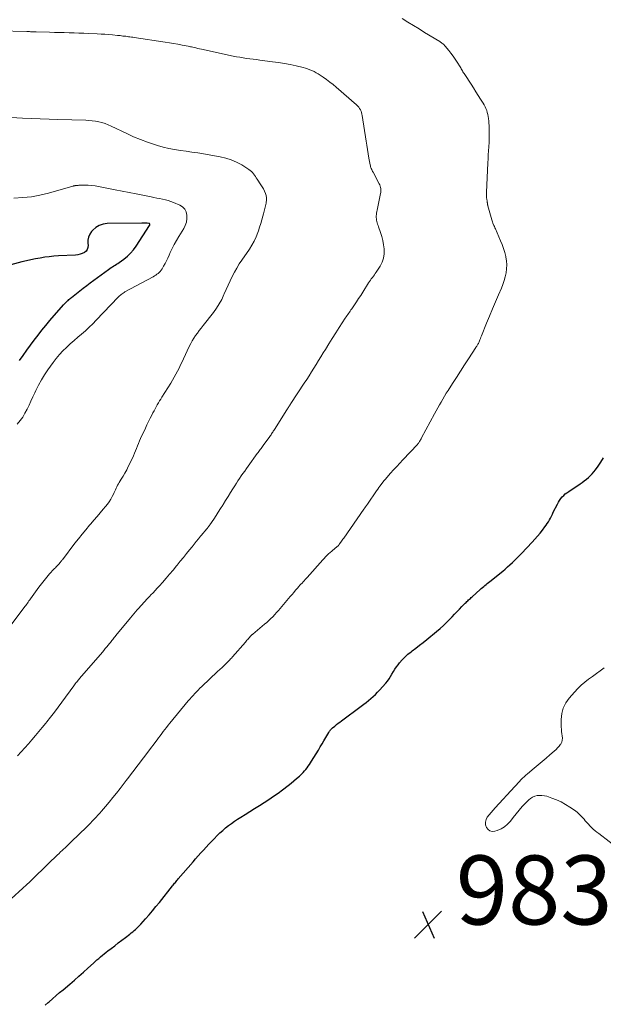
# Model space of a CAD drawing. Units: feet. Extents: x 1990000 to 1995039, y 600000 to 603937.
# Drawn here: x 1991748 to 1991917, y 600380 to 600665 of the extents above; entities that cross this region are included whole.
import ezdxf

# ---------------------------------------------------------------- set-up
doc = ezdxf.new("R2010")
doc.units = ezdxf.units.FT
doc.header["$LTSCALE"] = 100
doc.header["$MEASUREMENT"] = 0
for name, color, linetype, lineweight in [('CONTOUR INDEX', 32, 'Continuous', 25), ('CONTOUR INTERMEDIATE', 40, 'Continuous', 15), ('SPOT ELEVATION', 7, 'Continuous', 15)]:
    doc.layers.add(name, color=color, linetype=linetype, lineweight=lineweight)
doc.styles.add('slant', font='romans.shx', dxfattribs={"oblique": 14.999978})

# ---------------------------------------------------------------- blocks, each defined once
blk = doc.blocks.new('SPOT')
at = {"layer": 'SPOT ELEVATION', "lineweight": 25}
for p, q in [((-3.95, -3.95), (3.86, 3.85)), ((-1.67, 3.81), (1.74, -3.97))]:
    blk.add_line(p, q, dxfattribs=at)

msp = doc.modelspace()

# ---------------------------------------------------------------- linework, layer by layer
at = {"layer": 'CONTOUR INDEX', "flags": 128}
for points, elevation in [([(1991748.13, 600566.6), (1991749.2, 600568.08), (1991750.27, 600569.55), (1991751.34, 600571.02), (1991752.42, 600572.48), (1991753.52, 600573.93), (1991754.65, 600575.36), (1991755.8, 600576.76), (1991756.97, 600578.15), (1991760.9, 600582.68), (1991761.18, 600582.99), (1991761.47, 600583.3), (1991761.76, 600583.59), (1991762.06, 600583.88), (1991762.19, 600584), (1991762.44, 600584.22), (1991762.69, 600584.44), (1991762.94, 600584.66), (1991763.2, 600584.87), (1991764.64, 600586.01), (1991765.63, 600586.78), (1991766.62, 600587.54), (1991767.62, 600588.3), (1991768.63, 600589.05), (1991773.95, 600592.97), (1991774.33, 600593.24), (1991774.71, 600593.5), (1991775.1, 600593.74), (1991775.5, 600593.98), (1991775.9, 600594.22), (1991776.29, 600594.47), (1991776.67, 600594.73), (1991777.05, 600594.99), (1991778.4, 600595.99), (1991779.4, 600596.8), (1991780.33, 600597.69), (1991781.16, 600598.67), (1991781.92, 600599.71), (1991785.82, 600605.7), (1991785.86, 600605.77), (1991785.89, 600605.84), (1991785.91, 600605.92), (1991785.93, 600605.99), (1991785.95, 600606.11), (1991785.95, 600606.13), (1991785.95, 600606.14), (1991785.88, 600606.22), (1991785.85, 600606.23), (1991785.83, 600606.24), (1991785.81, 600606.24), (1991785.1, 600606.34), (1991784.73, 600606.38), (1991784.35, 600606.41), (1991783.97, 600606.42), (1991783.6, 600606.42), (1991773.55, 600606.26), (1991772.37, 600606.09), (1991771.26, 600605.74), (1991770.27, 600605.13), (1991769.37, 600604.34), (1991769, 600603.93), (1991768.47, 600603.16), (1991768.1, 600602.34), (1991767.94, 600601.46), (1991767.93, 600600.53), (1991768, 600599.98), (1991767.96, 600599.35), (1991767.79, 600598.78), (1991767.44, 600598.31), (1991766.95, 600597.91), (1991766.33, 600597.61), (1991765.69, 600597.38), (1991765.02, 600597.23), (1991764.34, 600597.15), (1991759.45, 600596.89), (1991758.1, 600596.79), (1991756.76, 600596.67), (1991755.43, 600596.49), (1991754.1, 600596.28), (1991752.77, 600596.02), (1991751.45, 600595.75), (1991750.14, 600595.45), (1991748.83, 600595.13), (1991743.45, 600593.74)], 960), ([(1991755.56, 600379.9), (1991756.45, 600380.67), (1991756.7, 600380.89), (1991757.71, 600381.77), (1991758.72, 600382.65), (1991759.74, 600383.52), (1991760.76, 600384.38), (1991762.7, 600386), (1991764.03, 600387.14), (1991765.36, 600388.29), (1991766.67, 600389.45), (1991767.98, 600390.63), (1991769.54, 600392.06), (1991770.05, 600392.53), (1991770.57, 600392.99), (1991771.09, 600393.45), (1991771.61, 600393.9), (1991772.14, 600394.35), (1991772.68, 600394.78), (1991773.22, 600395.21), (1991773.77, 600395.63), (1991774.72, 600396.35), (1991775.75, 600397.12), (1991776.77, 600397.9), (1991777.79, 600398.68), (1991778.81, 600399.46), (1991780.11, 600400.46), (1991780.53, 600400.8), (1991780.94, 600401.13), (1991781.35, 600401.48), (1991781.76, 600401.83), (1991782.16, 600402.19), (1991782.54, 600402.56), (1991782.91, 600402.94), (1991783.28, 600403.34), (1991784.65, 600404.87), (1991785.68, 600406.05), (1991786.69, 600407.24), (1991787.69, 600408.45), (1991788.68, 600409.66), (1991792.47, 600414.43), (1991792.68, 600414.69), (1991792.88, 600414.94), (1991793.09, 600415.2), (1991793.3, 600415.46), (1991793.51, 600415.71), (1991793.73, 600415.97), (1991793.94, 600416.22), (1991794.15, 600416.47), (1991798.43, 600421.45), (1991799.18, 600422.3), (1991799.92, 600423.15), (1991800.68, 600423.99), (1991801.44, 600424.83), (1991802.2, 600425.66), (1991802.98, 600426.48), (1991803.76, 600427.29), (1991804.55, 600428.1), (1991805.45, 600429.01), (1991806.23, 600429.77), (1991807.03, 600430.5), (1991807.85, 600431.21), (1991808.69, 600431.89), (1991809.56, 600432.55), (1991810.45, 600433.18), (1991811.35, 600433.78), (1991812.27, 600434.36), (1991813.49, 600435.1), (1991814.88, 600435.96), (1991816.27, 600436.82), (1991817.65, 600437.69), (1991819.03, 600438.57), (1991820.39, 600439.47), (1991821.75, 600440.39), (1991823.08, 600441.34), (1991824.39, 600442.3), (1991826, 600443.51), (1991826.84, 600444.16), (1991827.66, 600444.83), (1991828.45, 600445.53), (1991829.23, 600446.25), (1991829.92, 600446.91), (1991830.33, 600447.32), (1991830.73, 600447.75), (1991831.11, 600448.19), (1991831.47, 600448.64), (1991831.82, 600449.11), (1991832.15, 600449.59), (1991832.48, 600450.07), (1991832.79, 600450.56), (1991834.74, 600453.76), (1991835.28, 600454.67), (1991835.83, 600455.58), (1991836.37, 600456.49), (1991836.9, 600457.41), (1991837.74, 600458.85), (1991837.86, 600459.04), (1991837.98, 600459.23), (1991838.12, 600459.42), (1991838.25, 600459.6), (1991838.4, 600459.77), (1991838.56, 600459.93), (1991838.72, 600460.09), (1991838.89, 600460.24), (1991839.5, 600460.74), (1991839.99, 600461.14), (1991840.48, 600461.52), (1991840.97, 600461.9), (1991841.47, 600462.28), (1991847.19, 600466.52), (1991847.89, 600467.06), (1991848.59, 600467.59), (1991849.28, 600468.14), (1991849.97, 600468.7), (1991850.64, 600469.27), (1991851.29, 600469.87), (1991851.9, 600470.5), (1991852.5, 600471.15), (1991854.26, 600473.15), (1991854.77, 600473.77), (1991855.25, 600474.42), (1991855.68, 600475.1), (1991856.08, 600475.8), (1991856.48, 600476.5), (1991856.9, 600477.19), (1991857.36, 600477.85), (1991857.85, 600478.49), (1991858.3, 600479.04), (1991859.06, 600479.91), (1991859.86, 600480.74), (1991860.71, 600481.52), (1991861.61, 600482.25), (1991861.91, 600482.47), (1991862.98, 600483.29), (1991864.04, 600484.12), (1991865.1, 600484.96), (1991866.15, 600485.8), (1991869, 600488.13), (1991870, 600488.98), (1991870.97, 600489.84), (1991871.92, 600490.74), (1991872.84, 600491.67), (1991873.5, 600492.36), (1991874.21, 600493.1), (1991874.92, 600493.84), (1991875.64, 600494.57), (1991876.36, 600495.31), (1991877.31, 600496.29), (1991877.55, 600496.53), (1991877.8, 600496.78), (1991878.05, 600497.01), (1991878.3, 600497.25), (1991878.56, 600497.48), (1991878.81, 600497.71), (1991879.07, 600497.94), (1991879.33, 600498.17), (1991881.63, 600500.24), (1991881.97, 600500.54), (1991882.32, 600500.84), (1991882.66, 600501.13), (1991883.01, 600501.43), (1991883.36, 600501.72), (1991883.71, 600502.01), (1991884.06, 600502.29), (1991884.41, 600502.58), (1991888.16, 600505.62), (1991888.88, 600506.21), (1991889.59, 600506.82), (1991890.28, 600507.44), (1991890.96, 600508.07), (1991891.63, 600508.72), (1991892.3, 600509.37), (1991892.95, 600510.04), (1991893.59, 600510.71), (1991896.67, 600513.98), (1991897.46, 600514.84), (1991898.23, 600515.71), (1991898.98, 600516.61), (1991899.71, 600517.51), (1991900.39, 600518.38), (1991900.75, 600518.87), (1991901.1, 600519.38), (1991901.42, 600519.9), (1991901.72, 600520.44), (1991902.01, 600520.98), (1991902.29, 600521.53), (1991902.57, 600522.08), (1991902.84, 600522.63), (1991904.02, 600525.03), (1991904.32, 600525.58), (1991904.64, 600526.1), (1991905.01, 600526.6), (1991905.41, 600527.07), (1991905.84, 600527.52), (1991906.3, 600527.94), (1991906.79, 600528.32), (1991907.29, 600528.68), (1991910.58, 600530.86), (1991911.21, 600531.29), (1991911.82, 600531.75), (1991912.42, 600532.22), (1991913, 600532.72), (1991913.55, 600533.24), (1991914.08, 600533.79), (1991914.58, 600534.37), (1991915.05, 600534.97), (1991915.82, 600536.03), (1991916.63, 600537.2), (1991917.39, 600538.39)], 980)]:
    msp.add_lwpolyline(points, dxfattribs=dict(at, elevation=elevation))
at = {"layer": 'CONTOUR INTERMEDIATE', "flags": 128}
for points, elevation in [([(1991745.71, 600410.67), (1991749.1, 600413.75), (1991750.13, 600414.7), (1991751.16, 600415.66), (1991752.17, 600416.63), (1991753.17, 600417.61), (1991753.67, 600418.1), (1991754.42, 600418.84), (1991755.16, 600419.58), (1991755.91, 600420.31), (1991756.66, 600421.05), (1991757.42, 600421.78), (1991758.18, 600422.5), (1991758.94, 600423.22), (1991759.71, 600423.94), (1991759.86, 600424.08), (1991760.71, 600424.86), (1991761.55, 600425.65), (1991762.38, 600426.44), (1991763.21, 600427.25), (1991767.54, 600431.47), (1991768.1, 600432.03), (1991768.66, 600432.59), (1991769.22, 600433.16), (1991769.77, 600433.73), (1991770.31, 600434.31), (1991770.85, 600434.9), (1991771.38, 600435.5), (1991771.9, 600436.1), (1991773.04, 600437.45), (1991774.12, 600438.73), (1991775.18, 600440.03), (1991776.23, 600441.34), (1991777.26, 600442.67), (1991779.01, 600444.94), (1991779.79, 600445.95), (1991780.56, 600446.96), (1991781.34, 600447.97), (1991782.13, 600448.98), (1991782.91, 600449.99), (1991783.68, 600451), (1991784.45, 600452.02), (1991785.22, 600453.04), (1991787.99, 600456.72), (1991788.44, 600457.33), (1991788.89, 600457.93), (1991789.35, 600458.54), (1991789.8, 600459.15), (1991790.26, 600459.75), (1991790.72, 600460.35), (1991791.19, 600460.94), (1991791.67, 600461.53), (1991797.02, 600467.99), (1991797.48, 600468.54), (1991797.95, 600469.08), (1991798.44, 600469.61), (1991798.92, 600470.14), (1991799.42, 600470.65), (1991799.93, 600471.16), (1991800.44, 600471.67), (1991800.96, 600472.16), (1991805.56, 600476.49), (1991806.2, 600477.09), (1991806.83, 600477.69), (1991807.45, 600478.3), (1991808.08, 600478.91), (1991808.76, 600479.58), (1991809.04, 600479.86), (1991809.31, 600480.15), (1991809.57, 600480.43), (1991809.83, 600480.73), (1991813.62, 600485.07), (1991813.84, 600485.32), (1991814.06, 600485.57), (1991814.28, 600485.82), (1991814.49, 600486.08), (1991814.77, 600486.41), (1991814.85, 600486.5), (1991814.92, 600486.58), (1991815, 600486.67), (1991815.08, 600486.75), (1991815.16, 600486.84), (1991815.24, 600486.92), (1991815.33, 600487), (1991815.41, 600487.07), (1991815.5, 600487.15), (1991815.58, 600487.22), (1991815.67, 600487.29), (1991815.76, 600487.37), (1991819.16, 600490.21), (1991819.77, 600490.74), (1991820.38, 600491.28), (1991820.96, 600491.84), (1991821.54, 600492.41), (1991822.1, 600492.99), (1991822.65, 600493.59), (1991823.19, 600494.19), (1991823.71, 600494.81), (1991826.6, 600498.23), (1991827.11, 600498.84), (1991827.63, 600499.44), (1991828.14, 600500.04), (1991828.67, 600500.64), (1991829.12, 600501.16), (1991829.42, 600501.49), (1991829.71, 600501.82), (1991830.01, 600502.16), (1991830.31, 600502.49), (1991830.61, 600502.82), (1991830.91, 600503.15), (1991831.21, 600503.47), (1991831.51, 600503.8), (1991836.08, 600508.83), (1991836.16, 600508.92), (1991836.25, 600509.02), (1991836.33, 600509.12), (1991836.41, 600509.21), (1991836.49, 600509.31), (1991836.58, 600509.41), (1991836.66, 600509.51), (1991836.74, 600509.61), (1991836.94, 600509.83), (1991837.12, 600510.04), (1991837.32, 600510.24), (1991837.51, 600510.43), (1991837.72, 600510.61), (1991838.63, 600511.41), (1991838.96, 600511.7), (1991839.3, 600511.99), (1991839.63, 600512.28), (1991839.97, 600512.57), (1991840.54, 600513.06), (1991840.59, 600513.11), (1991840.64, 600513.16), (1991840.69, 600513.2), (1991840.74, 600513.25), (1991840.78, 600513.31), (1991840.82, 600513.36), (1991840.86, 600513.41), (1991840.9, 600513.47), (1991841.24, 600513.97), (1991841.45, 600514.28), (1991841.66, 600514.58), (1991841.88, 600514.89), (1991842.09, 600515.19), (1991847.91, 600523.51), (1991848.17, 600523.89), (1991848.44, 600524.26), (1991848.7, 600524.64), (1991848.96, 600525.02), (1991851.64, 600528.89), (1991851.95, 600529.34), (1991852.27, 600529.79), (1991852.6, 600530.23), (1991852.92, 600530.67), (1991853.44, 600531.36), (1991853.51, 600531.45), (1991853.59, 600531.55), (1991853.66, 600531.64), (1991853.74, 600531.74), (1991853.82, 600531.83), (1991853.9, 600531.92), (1991853.98, 600532.02), (1991854.06, 600532.11), (1991855.66, 600533.93), (1991856.54, 600534.93), (1991857.44, 600535.92), (1991858.35, 600536.9), (1991859.26, 600537.88), (1991863.45, 600542.29), (1991863.51, 600542.34), (1991863.56, 600542.4), (1991863.61, 600542.46), (1991863.66, 600542.52), (1991863.7, 600542.58), (1991863.75, 600542.65), (1991863.79, 600542.71), (1991863.83, 600542.78), (1991864.06, 600543.15), (1991864.21, 600543.4), (1991864.36, 600543.65), (1991864.5, 600543.91), (1991864.64, 600544.17), (1991868.43, 600551.16), (1991868.89, 600552.02), (1991869.37, 600552.88), (1991869.84, 600553.73), (1991870.33, 600554.58), (1991870.82, 600555.42), (1991871.32, 600556.26), (1991871.82, 600557.1), (1991872.34, 600557.93), (1991873.58, 600559.9), (1991874.73, 600561.71), (1991875.89, 600563.52), (1991877.06, 600565.31), (1991878.24, 600567.11), (1991880.39, 600570.34), (1991880.52, 600570.53), (1991880.64, 600570.73), (1991880.77, 600570.94), (1991880.89, 600571.14), (1991881, 600571.35), (1991881.11, 600571.55), (1991881.21, 600571.77), (1991881.3, 600571.98), (1991881.42, 600572.26), (1991881.57, 600572.62), (1991881.72, 600572.98), (1991881.86, 600573.34), (1991882.01, 600573.7), (1991883.5, 600577.42), (1991884.35, 600579.48), (1991885.2, 600581.54), (1991886.08, 600583.58), (1991886.97, 600585.62), (1991887.82, 600587.57), (1991888.25, 600588.65), (1991888.63, 600589.74), (1991888.93, 600590.86), (1991889.18, 600592), (1991889.31, 600593.14), (1991889.36, 600594.29), (1991889.27, 600595.43), (1991889.08, 600596.57), (1991889.06, 600596.68), (1991888.76, 600597.86), (1991888.42, 600599.02), (1991888.01, 600600.17), (1991887.55, 600601.3), (1991886.05, 600604.71), (1991885.9, 600605.04), (1991885.76, 600605.37), (1991885.61, 600605.71), (1991885.47, 600606.04), (1991885.44, 600606.12), (1991885.32, 600606.42), (1991885.21, 600606.72), (1991885.1, 600607.03), (1991885.01, 600607.33), (1991883.86, 600611.41), (1991883.82, 600611.55), (1991883.79, 600611.7), (1991883.77, 600611.85), (1991883.75, 600612), (1991883.74, 600612.09), (1991883.73, 600612.19), (1991883.72, 600612.3), (1991883.71, 600612.4), (1991883.7, 600612.51), (1991883.69, 600612.61), (1991883.67, 600612.72), (1991883.66, 600612.82), (1991883.64, 600612.93), (1991883.59, 600613.17), (1991883.55, 600613.4), (1991883.51, 600613.63), (1991883.48, 600613.85), (1991883.46, 600614.08), (1991883.45, 600614.15), (1991883.44, 600614.42), (1991883.43, 600614.68), (1991883.43, 600614.95), (1991883.43, 600615.21), (1991883.86, 600623.86), (1991883.92, 600625.02), (1991883.99, 600626.18), (1991884.06, 600627.34), (1991884.13, 600628.5), (1991884.14, 600628.56), (1991884.2, 600629.69), (1991884.24, 600630.82), (1991884.26, 600631.95), (1991884.25, 600633.08), (1991884.24, 600634.06), (1991884.22, 600634.7), (1991884.18, 600635.34), (1991884.13, 600635.97), (1991884.07, 600636.61), (1991884.06, 600636.69), (1991883.98, 600637.27), (1991883.86, 600637.86), (1991883.71, 600638.43), (1991883.53, 600639), (1991883.31, 600639.55), (1991883.07, 600640.1), (1991882.79, 600640.62), (1991882.49, 600641.14), (1991881.76, 600642.3), (1991881.08, 600643.38), (1991880.39, 600644.46), (1991879.69, 600645.54), (1991878.99, 600646.62), (1991877.17, 600649.41), (1991876.99, 600649.68), (1991876.82, 600649.96), (1991876.65, 600650.23), (1991876.49, 600650.51), (1991876.32, 600650.8), (1991876.16, 600651.07), (1991875.99, 600651.35), (1991875.82, 600651.63), (1991874.95, 600653.01), (1991874.38, 600653.89), (1991873.79, 600654.75), (1991873.16, 600655.59), (1991872.51, 600656.41), (1991871.5, 600657.63), (1991871.33, 600657.82), (1991871.16, 600658.01), (1991870.97, 600658.18), (1991870.77, 600658.35), (1991870.57, 600658.51), (1991870.36, 600658.66), (1991870.15, 600658.81), (1991869.93, 600658.95), (1991865.55, 600661.62), (1991863.93, 600662.62), (1991862.3, 600663.62), (1991860.68, 600664.63), (1991859.06, 600665.65)], 976), ([(1991747.57, 600452.11), (1991748.62, 600453.27), (1991749.66, 600454.43), (1991750.7, 600455.6), (1991751.72, 600456.77), (1991752.74, 600457.96), (1991753.74, 600459.15), (1991754.74, 600460.35), (1991755.72, 600461.56), (1991756.03, 600461.94), (1991757.15, 600463.35), (1991758.25, 600464.77), (1991759.34, 600466.21), (1991760.42, 600467.66), (1991763.89, 600472.38), (1991764.09, 600472.66), (1991764.3, 600472.93), (1991764.5, 600473.2), (1991764.71, 600473.47), (1991764.73, 600473.49), (1991764.93, 600473.74), (1991765.14, 600474), (1991765.35, 600474.25), (1991765.56, 600474.5), (1991772.14, 600482.13), (1991772.57, 600482.64), (1991773, 600483.15), (1991773.43, 600483.66), (1991773.85, 600484.17), (1991774.23, 600484.62), (1991774.46, 600484.91), (1991774.69, 600485.2), (1991774.92, 600485.49), (1991775.15, 600485.78), (1991775.38, 600486.07), (1991775.61, 600486.37), (1991775.84, 600486.65), (1991776.08, 600486.94), (1991780.29, 600492.07), (1991780.77, 600492.65), (1991781.25, 600493.22), (1991781.73, 600493.78), (1991782.22, 600494.35), (1991782.35, 600494.49), (1991782.78, 600494.98), (1991783.22, 600495.46), (1991783.65, 600495.94), (1991784.09, 600496.42), (1991784.53, 600496.9), (1991784.97, 600497.37), (1991785.41, 600497.84), (1991785.86, 600498.31), (1991786.21, 600498.69), (1991786.83, 600499.35), (1991787.45, 600500.01), (1991788.06, 600500.68), (1991788.67, 600501.35), (1991789.55, 600502.34), (1991790.59, 600503.52), (1991791.62, 600504.7), (1991792.64, 600505.9), (1991793.64, 600507.11), (1991793.84, 600507.34), (1991794.74, 600508.44), (1991795.64, 600509.55), (1991796.54, 600510.66), (1991797.43, 600511.77), (1991798.13, 600512.64), (1991798.75, 600513.41), (1991799.36, 600514.17), (1991799.98, 600514.93), (1991800.61, 600515.69), (1991801.51, 600516.78), (1991801.69, 600516.99), (1991801.86, 600517.2), (1991802.04, 600517.41), (1991802.22, 600517.62), (1991802.32, 600517.73), (1991802.44, 600517.88), (1991802.57, 600518.04), (1991802.69, 600518.19), (1991802.81, 600518.34), (1991802.93, 600518.5), (1991803.05, 600518.66), (1991803.16, 600518.82), (1991803.28, 600518.98), (1991804.41, 600520.66), (1991805.08, 600521.67), (1991805.74, 600522.68), (1991806.39, 600523.7), (1991807.03, 600524.73), (1991807.17, 600524.94), (1991807.87, 600526.08), (1991808.57, 600527.21), (1991809.28, 600528.34), (1991809.99, 600529.47), (1991810.52, 600530.31), (1991810.98, 600531.03), (1991811.45, 600531.75), (1991811.93, 600532.47), (1991812.41, 600533.18), (1991812.9, 600533.88), (1991813.39, 600534.59), (1991813.89, 600535.28), (1991814.39, 600535.98), (1991817.05, 600539.63), (1991817.27, 600539.93), (1991817.48, 600540.23), (1991817.7, 600540.53), (1991817.92, 600540.82), (1991818.13, 600541.12), (1991818.35, 600541.42), (1991818.56, 600541.72), (1991818.78, 600542.02), (1991820.67, 600544.63), (1991820.84, 600544.88), (1991821.02, 600545.12), (1991821.19, 600545.37), (1991821.36, 600545.61), (1991821.53, 600545.86), (1991821.69, 600546.11), (1991821.86, 600546.36), (1991822.02, 600546.62), (1991825.63, 600552.33), (1991825.78, 600552.56), (1991825.92, 600552.79), (1991826.07, 600553.02), (1991826.22, 600553.25), (1991826.36, 600553.48), (1991826.51, 600553.71), (1991826.66, 600553.94), (1991826.81, 600554.16), (1991830.66, 600560.03), (1991831.36, 600561.11), (1991832.06, 600562.2), (1991832.76, 600563.29), (1991833.45, 600564.38), (1991834.14, 600565.48), (1991834.83, 600566.58), (1991835.5, 600567.68), (1991836.18, 600568.78), (1991836.79, 600569.78), (1991837.77, 600571.39), (1991838.77, 600572.98), (1991839.78, 600574.57), (1991840.79, 600576.15), (1991842.55, 600578.87), (1991842.78, 600579.22), (1991843.01, 600579.57), (1991843.25, 600579.91), (1991843.49, 600580.25), (1991843.73, 600580.59), (1991843.97, 600580.93), (1991844.2, 600581.27), (1991844.44, 600581.61), (1991845.21, 600582.71), (1991845.82, 600583.61), (1991846.42, 600584.52), (1991847.01, 600585.43), (1991847.59, 600586.35), (1991849.28, 600589.1), (1991849.54, 600589.5), (1991849.81, 600589.9), (1991850.09, 600590.29), (1991850.39, 600590.67), (1991850.68, 600591.05), (1991850.97, 600591.44), (1991851.25, 600591.83), (1991851.52, 600592.23), (1991852.63, 600593.92), (1991853.22, 600595.06), (1991853.64, 600596.24), (1991853.81, 600597.48), (1991853.82, 600598.76), (1991853.81, 600598.92), (1991853.65, 600600.14), (1991853.42, 600601.35), (1991853.11, 600602.54), (1991852.74, 600603.71), (1991852.17, 600605.29), (1991852.04, 600605.67), (1991851.92, 600606.05), (1991851.81, 600606.43), (1991851.7, 600606.82), (1991851.62, 600607.21), (1991851.56, 600607.6), (1991851.54, 600608), (1991851.54, 600608.39), (1991851.54, 600608.46), (1991851.57, 600608.89), (1991851.61, 600609.31), (1991851.68, 600609.74), (1991851.76, 600610.16), (1991852.79, 600614.93), (1991852.85, 600615.3), (1991852.88, 600615.66), (1991852.87, 600616.03), (1991852.85, 600616.39), (1991852.78, 600616.75), (1991852.69, 600617.11), (1991852.55, 600617.45), (1991852.4, 600617.78), (1991850.6, 600621.12), (1991850.47, 600621.38), (1991850.34, 600621.65), (1991850.21, 600621.91), (1991850.09, 600622.18), (1991849.99, 600622.45), (1991849.89, 600622.73), (1991849.81, 600623.01), (1991849.75, 600623.3), (1991849.4, 600625.2), (1991849.17, 600626.44), (1991848.96, 600627.68), (1991848.76, 600628.92), (1991848.57, 600630.17), (1991847.48, 600637.52), (1991847.39, 600637.97), (1991847.27, 600638.41), (1991847.11, 600638.83), (1991846.92, 600639.24), (1991846.69, 600639.63), (1991846.43, 600640), (1991846.13, 600640.33), (1991845.81, 600640.65), (1991839.91, 600645.74), (1991838.99, 600646.5), (1991838.05, 600647.25), (1991837.09, 600647.96), (1991836.11, 600648.65), (1991835.27, 600649.23), (1991834.69, 600649.59), (1991834.11, 600649.94), (1991833.5, 600650.26), (1991832.89, 600650.56), (1991832.26, 600650.82), (1991831.62, 600651.05), (1991830.97, 600651.25), (1991830.31, 600651.43), (1991828.28, 600651.91), (1991826.6, 600652.28), (1991824.91, 600652.61), (1991823.21, 600652.89), (1991821.5, 600653.14), (1991817.79, 600653.61), (1991816.82, 600653.74), (1991815.86, 600653.86), (1991814.89, 600653.99), (1991813.93, 600654.11), (1991812.97, 600654.25), (1991812.01, 600654.41), (1991811.05, 600654.58), (1991810.1, 600654.78), (1991800.83, 600656.77), (1991800.3, 600656.89), (1991799.77, 600657.01), (1991799.25, 600657.13), (1991798.72, 600657.25), (1991798.34, 600657.34), (1991798.01, 600657.41), (1991797.67, 600657.49), (1991797.34, 600657.55), (1991797, 600657.62), (1991795.24, 600657.95), (1991794.02, 600658.17), (1991792.8, 600658.39), (1991791.58, 600658.59), (1991790.36, 600658.78), (1991781.38, 600660.14), (1991780.97, 600660.2), (1991780.56, 600660.26), (1991780.15, 600660.32), (1991779.73, 600660.38), (1991779.69, 600660.38), (1991779.3, 600660.44), (1991778.9, 600660.49), (1991778.51, 600660.54), (1991778.12, 600660.58), (1991777.73, 600660.63), (1991777.33, 600660.68), (1991776.94, 600660.72), (1991776.54, 600660.76), (1991775.1, 600660.9), (1991773.99, 600661), (1991772.88, 600661.08), (1991771.76, 600661.15), (1991770.64, 600661.21), (1991768.21, 600661.32), (1991766.79, 600661.38), (1991765.37, 600661.43), (1991763.95, 600661.48), (1991762.53, 600661.52), (1991761.11, 600661.55), (1991759.69, 600661.59), (1991758.27, 600661.62), (1991756.85, 600661.66), (1991752.95, 600661.75), (1991752.77, 600661.76), (1991752.59, 600661.76), (1991752.42, 600661.77), (1991752.24, 600661.78), (1991752.06, 600661.79), (1991751.88, 600661.8), (1991751.7, 600661.81), (1991751.52, 600661.82), (1991751.33, 600661.83), (1991751.05, 600661.85), (1991750.78, 600661.86), (1991750.5, 600661.88), (1991750.22, 600661.88), (1991742.12, 600662.1)], 972), ([(1991743.84, 600487.64), (1991749.47, 600495.03), (1991749.71, 600495.35), (1991749.94, 600495.67), (1991750.18, 600495.98), (1991750.41, 600496.31), (1991750.63, 600496.63), (1991750.86, 600496.95), (1991751.09, 600497.27), (1991751.32, 600497.59), (1991753.74, 600500.97), (1991754.48, 600501.96), (1991755.24, 600502.93), (1991756.03, 600503.87), (1991756.85, 600504.79), (1991758.09, 600506.15), (1991758.31, 600506.38), (1991758.52, 600506.6), (1991758.74, 600506.82), (1991758.95, 600507.04), (1991759.24, 600507.33), (1991759.32, 600507.41), (1991759.39, 600507.49), (1991759.46, 600507.56), (1991759.54, 600507.64), (1991759.61, 600507.72), (1991759.68, 600507.8), (1991759.74, 600507.89), (1991759.81, 600507.97), (1991759.97, 600508.17), (1991760.12, 600508.36), (1991760.26, 600508.54), (1991760.41, 600508.73), (1991760.55, 600508.91), (1991764.19, 600513.66), (1991765.23, 600514.99), (1991766.27, 600516.3), (1991767.34, 600517.59), (1991768.43, 600518.87), (1991768.81, 600519.31), (1991769.71, 600520.36), (1991770.62, 600521.41), (1991771.52, 600522.47), (1991772.41, 600523.53), (1991773.08, 600524.32), (1991773.62, 600525), (1991774.12, 600525.71), (1991774.57, 600526.44), (1991774.99, 600527.2), (1991775.35, 600527.92), (1991775.55, 600528.34), (1991775.75, 600528.76), (1991775.95, 600529.18), (1991776.14, 600529.61), (1991776.34, 600530.03), (1991776.55, 600530.45), (1991776.78, 600530.85), (1991777.02, 600531.25), (1991777.64, 600532.22), (1991778.18, 600533.11), (1991778.7, 600534.01), (1991779.19, 600534.93), (1991779.65, 600535.86), (1991780.85, 600538.33), (1991781.17, 600539.03), (1991781.48, 600539.73), (1991781.77, 600540.44), (1991782.04, 600541.16), (1991782.31, 600541.88), (1991782.6, 600542.6), (1991782.9, 600543.31), (1991783.21, 600544.01), (1991784.6, 600547.03), (1991785.05, 600547.98), (1991785.5, 600548.92), (1991785.97, 600549.86), (1991786.45, 600550.79), (1991786.82, 600551.49), (1991787.12, 600552.06), (1991787.43, 600552.63), (1991787.75, 600553.2), (1991788.07, 600553.77), (1991788.4, 600554.33), (1991788.73, 600554.88), (1991789.06, 600555.44), (1991789.41, 600555.99), (1991791.95, 600560.05), (1991792.47, 600560.9), (1991792.97, 600561.76), (1991793.46, 600562.63), (1991793.93, 600563.51), (1991794.38, 600564.4), (1991794.82, 600565.3), (1991795.26, 600566.2), (1991795.68, 600567.1), (1991797.34, 600570.69), (1991797.74, 600571.5), (1991798.17, 600572.29), (1991798.65, 600573.06), (1991799.15, 600573.81), (1991799.68, 600574.54), (1991800.22, 600575.26), (1991800.77, 600575.98), (1991801.32, 600576.7), (1991804.31, 600580.5), (1991805.19, 600581.73), (1991806.01, 600582.99), (1991806.73, 600584.31), (1991807.38, 600585.67), (1991807.49, 600585.92), (1991808.05, 600587.18), (1991808.61, 600588.44), (1991809.19, 600589.69), (1991809.78, 600590.94), (1991810.41, 600592.17), (1991811.07, 600593.37), (1991811.79, 600594.55), (1991812.55, 600595.7), (1991814.77, 600598.89), (1991815.5, 600600.03), (1991816.16, 600601.2), (1991816.72, 600602.43), (1991817.22, 600603.68), (1991817.37, 600604.13), (1991817.72, 600605.19), (1991818.06, 600606.26), (1991818.37, 600607.34), (1991818.66, 600608.43), (1991818.82, 600609.05), (1991819.02, 600609.83), (1991819.21, 600610.6), (1991819.4, 600611.38), (1991819.58, 600612.16), (1991819.63, 600612.36), (1991819.72, 600613.03), (1991819.73, 600613.7), (1991819.61, 600614.36), (1991819.42, 600615.01), (1991819.14, 600615.65), (1991818.83, 600616.28), (1991818.48, 600616.88), (1991818.11, 600617.47), (1991817.02, 600619.1), (1991816.76, 600619.49), (1991816.49, 600619.88), (1991816.23, 600620.27), (1991815.96, 600620.66), (1991815.67, 600621.03), (1991815.35, 600621.37), (1991814.99, 600621.66), (1991814.61, 600621.93), (1991812.52, 600623.23), (1991811.03, 600624.03), (1991809.5, 600624.72), (1991807.9, 600625.22), (1991806.26, 600625.6), (1991801.49, 600626.43), (1991799.81, 600626.71), (1991798.12, 600626.97), (1991796.44, 600627.21), (1991794.75, 600627.43), (1991793.07, 600627.67), (1991791.4, 600627.99), (1991789.75, 600628.39), (1991788.11, 600628.85), (1991787.23, 600629.13), (1991785.19, 600629.82), (1991783.16, 600630.57), (1991781.17, 600631.41), (1991779.21, 600632.31), (1991774.72, 600634.5), (1991773.85, 600634.89), (1991772.96, 600635.23), (1991772.04, 600635.51), (1991771.12, 600635.74), (1991770.17, 600635.92), (1991769.22, 600636.06), (1991768.27, 600636.15), (1991767.31, 600636.2), (1991759.28, 600636.43), (1991756.72, 600636.51), (1991754.16, 600636.6), (1991751.59, 600636.71), (1991749.03, 600636.82), (1991740.52, 600637.22)], 968), ([(1991747.45, 600548.18), (1991748.28, 600549.18), (1991749.05, 600550.22), (1991749.72, 600551.33), (1991750.33, 600552.48), (1991750.89, 600553.66), (1991751.44, 600554.84), (1991752, 600556.03), (1991752.55, 600557.21), (1991752.89, 600557.95), (1991753.65, 600559.49), (1991754.47, 600560.99), (1991755.37, 600562.44), (1991756.33, 600563.85), (1991757.92, 600566.06), (1991758.8, 600567.22), (1991759.73, 600568.33), (1991760.72, 600569.39), (1991761.76, 600570.4), (1991762.84, 600571.39), (1991763.93, 600572.36), (1991765.02, 600573.32), (1991766.13, 600574.27), (1991767.23, 600575.24), (1991768.31, 600576.22), (1991769.35, 600577.24), (1991770.38, 600578.28), (1991776.69, 600584.9), (1991776.91, 600585.13), (1991777.14, 600585.34), (1991777.39, 600585.55), (1991777.63, 600585.76), (1991777.89, 600585.95), (1991778.15, 600586.13), (1991778.42, 600586.29), (1991778.7, 600586.45), (1991786.85, 600590.87), (1991787.23, 600591.09), (1991787.6, 600591.32), (1991787.96, 600591.57), (1991788.31, 600591.83), (1991788.64, 600592.12), (1991788.94, 600592.42), (1991789.2, 600592.77), (1991789.44, 600593.13), (1991789.88, 600593.91), (1991790.31, 600594.68), (1991790.73, 600595.47), (1991791.11, 600596.26), (1991791.49, 600597.06), (1991791.84, 600597.85), (1991792.4, 600599.03), (1991792.99, 600600.21), (1991793.62, 600601.35), (1991794.29, 600602.49), (1991795.72, 600604.82), (1991796.17, 600605.74), (1991796.49, 600606.69), (1991796.63, 600607.68), (1991796.65, 600608.7), (1991796.41, 600609.63), (1991796.01, 600610.45), (1991795.37, 600611.09), (1991794.56, 600611.61), (1991792.8, 600612.36), (1991792.02, 600612.67), (1991791.22, 600612.94), (1991790.41, 600613.16), (1991789.58, 600613.34), (1991788.75, 600613.5), (1991787.92, 600613.66), (1991787.09, 600613.83), (1991786.26, 600613.99), (1991783.91, 600614.46), (1991781.91, 600614.86), (1991779.9, 600615.26), (1991777.9, 600615.66), (1991775.89, 600616.05), (1991771.05, 600617.01), (1991770.05, 600617.17), (1991769.04, 600617.29), (1991768.04, 600617.35), (1991767.02, 600617.37), (1991765.34, 600617.34), (1991765.17, 600617.33), (1991764.99, 600617.32), (1991764.82, 600617.31), (1991764.64, 600617.29), (1991764.54, 600617.28), (1991764.42, 600617.26), (1991764.29, 600617.24), (1991764.17, 600617.22), (1991764.05, 600617.2), (1991763.92, 600617.18), (1991763.8, 600617.15), (1991763.68, 600617.12), (1991763.56, 600617.08), (1991756.52, 600615.1), (1991754.06, 600614.5), (1991751.57, 600614.05), (1991749.06, 600613.79), (1991746.53, 600613.66)], 964), ([(1991925, 600422.67), (1991915.98, 600429.58), (1991915.45, 600430), (1991914.93, 600430.43), (1991914.43, 600430.87), (1991913.93, 600431.32), (1991913.45, 600431.79), (1991912.99, 600432.27), (1991912.54, 600432.77), (1991912.11, 600433.29), (1991911.75, 600433.75), (1991911.12, 600434.47), (1991910.45, 600435.16), (1991909.72, 600435.78), (1991908.95, 600436.36), (1991907.64, 600437.25), (1991906.39, 600438.04), (1991905.1, 600438.75), (1991903.75, 600439.36), (1991902.37, 600439.89), (1991900.92, 600440.38), (1991900.24, 600440.56), (1991899.54, 600440.66), (1991898.84, 600440.66), (1991898.13, 600440.6), (1991897.46, 600440.41), (1991896.82, 600440.15), (1991896.24, 600439.77), (1991895.7, 600439.32), (1991894.79, 600438.41), (1991893.85, 600437.42), (1991892.94, 600436.4), (1991892.07, 600435.35), (1991891.23, 600434.28), (1991890.4, 600433.19), (1991889.59, 600432.3), (1991888.7, 600431.54), (1991887.68, 600430.95), (1991886.57, 600430.49), (1991885.92, 600430.29), (1991885.16, 600430.23), (1991884.48, 600430.36), (1991883.92, 600430.77), (1991883.43, 600431.35), (1991883.2, 600432.14), (1991883.15, 600432.9), (1991883.35, 600433.63), (1991883.71, 600434.35), (1991884.26, 600435.04), (1991884.81, 600435.72), (1991885.39, 600436.39), (1991885.97, 600437.04), (1991891.69, 600443.27), (1991892.13, 600443.74), (1991892.57, 600444.21), (1991893.01, 600444.68), (1991893.45, 600445.15), (1991893.9, 600445.61), (1991894.36, 600446.06), (1991894.84, 600446.49), (1991895.32, 600446.91), (1991897.28, 600448.54), (1991898.43, 600449.5), (1991899.58, 600450.46), (1991900.73, 600451.43), (1991901.87, 600452.39), (1991903.11, 600453.44), (1991903.62, 600453.9), (1991904.09, 600454.39), (1991904.53, 600454.91), (1991904.93, 600455.46), (1991904.97, 600455.52), (1991905.26, 600456.07), (1991905.44, 600456.64), (1991905.49, 600457.24), (1991905.44, 600457.86), (1991905.32, 600458.5), (1991905.23, 600459.14), (1991905.18, 600459.79), (1991905.15, 600460.43), (1991905.12, 600462.65), (1991905.29, 600464.34), (1991905.68, 600465.95), (1991906.42, 600467.43), (1991907.4, 600468.82), (1991908.95, 600470.59), (1991909.9, 600471.59), (1991910.9, 600472.55), (1991911.95, 600473.44), (1991913.06, 600474.28), (1991914.19, 600475.09), (1991915.31, 600475.91), (1991916.42, 600476.74), (1991917.53, 600477.58)], 984)]:
    msp.add_lwpolyline(points, dxfattribs=dict(at, elevation=elevation))

# ---------------------------------------------------------------- block references
at = {"layer": 'SPOT ELEVATION'}
msp.add_blockref('SPOT', (1991866.58, 600403.25, 983.9), dxfattribs=at)

# ---------------------------------------------------------------- texts
at = {"layer": 'SPOT ELEVATION', "style": 'slant', "oblique": 15}
msp.add_text('983.9', height=20, dxfattribs=at).set_placement((1991874.58, 600403.25, 983.9))

doc.saveas('drawing.dxf')
